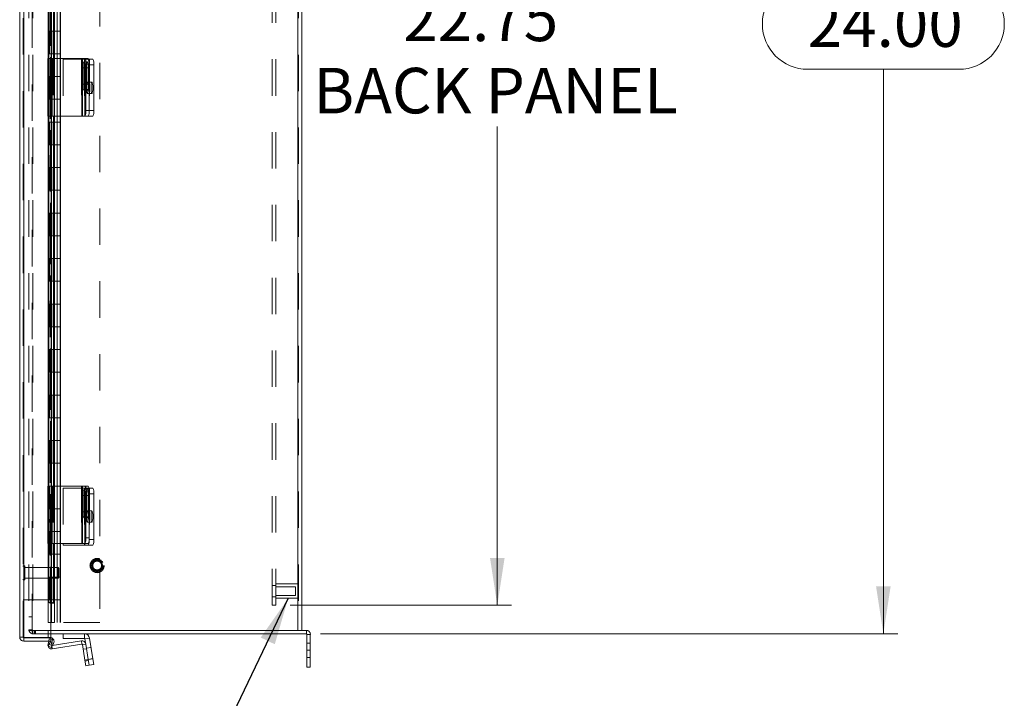
# Model space of a CAD drawing. Units: inches. Extents: x 0 to 16.5, y 0 to 11.7.
# Drawn here: x 7.5 to 10.3, y 4.1 to 6 of the extents above; entities that cross this region are included whole.
import ezdxf

# ---------------------------------------------------------------- set-up
doc = ezdxf.new("R2010")
doc.units = ezdxf.units.IN
doc.header["$MEASUREMENT"] = 0
doc.linetypes.add('HIDDEN', pattern=[0.075, 0.05, -0.025])
doc.styles.add('SLDTEXTSTYLE0', font='TXT', dxfattribs={"width": 0.75})
doc.dimstyles.new('SLDDIMSTYLE0', dxfattribs={"dimtxt": 0.125, "dimasz": 0.13, "dimexe": 0, "dimexo": 0.0625, "dimgap": 0.03125, "dimtad": 0, "dimtih": 1, "dimtoh": 1, "dimlfac": 8, "dimrnd": 1e-09, "dimzin": 12, "dimdsep": 46, "dimtxsty": 'SLDTEXTSTYLE0', "dimsah": 1, "dimcen": 0.09, "dimadec": 0, "dimazin": 3, "dimtfac": 1, "dimtofl": 0, "dimtmove": 0, "dimatfit": 3, "dimfxl": 1, "dimfrac": 2, "dimtolj": 1, "dimtzin": 12, "dimarcsym": 0})
doc.dimstyles.new('SLDDIMSTYLE1', dxfattribs={"dimtxt": 0.125, "dimasz": 0.13, "dimexe": 0, "dimexo": 0.0625, "dimgap": 0.03125, "dimtad": 0, "dimtih": 1, "dimtoh": 1, "dimlfac": 8, "dimrnd": 1e-09, "dimzin": 4, "dimdsep": 46, "dimtxsty": 'SLDTEXTSTYLE0', "dimsah": 1, "dimcen": 0.09, "dimadec": 0, "dimazin": 1, "dimtfac": 1, "dimtofl": 0, "dimtmove": 0, "dimatfit": 3, "dimfxl": 1, "dimfrac": 2, "dimtolj": 1, "dimtzin": 12, "dimarcsym": 0})
doc.dimstyles.new('SLDDIMSTYLE3', dxfattribs={"dimtxt": 0, "dimasz": 0.13, "dimexe": 0, "dimexo": 0.0625, "dimgap": 0, "dimtad": 0, "dimtih": 1, "dimtoh": 1, "dimdec": 0, "dimrnd": 1e-09, "dimzin": 0, "dimdsep": 46, "dimtxsty": 'Standard', "dimsah": 1, "dimcen": 0.09, "dimadec": 0, "dimazin": 0, "dimtfac": 0.13, "dimtdec": 0, "dimtofl": 0, "dimtmove": 0, "dimatfit": 3, "dimfxl": 1, "dimfrac": 2, "dimtolj": 1, "dimtzin": 0, "dimarcsym": 0})

# ---------------------------------------------------------------- blocks, each defined once
blk = doc.blocks.new('_D_10')
at = {"color": 7, "linetype": 'Continuous', "lineweight": 0}
for p, q in [((8.373, 7.2747), (9.9588, 7.2747)), ((9.9194, 7.2747), (9.9194, 6.0746)), ((9.7116, 6.0746), (10.1272, 6.0746)), ((10.1272, 5.8254), (9.7116, 5.8254)), ((9.9194, 4.2747), (9.9194, 5.8254)), ((8.373, 4.2747), (9.9588, 4.2747))]:
    blk.add_line(p, q, dxfattribs=at)
for centre, start, end in [((9.7116, 5.95), 90, 270), ((10.1272, 5.95), 270, 90)]:
    blk.add_arc(centre, 0.1246, start, end, dxfattribs=at)
for points in [[(9.9194, 7.2747), (9.8994, 7.1447), (9.9394, 7.1447)], [(9.9194, 4.2747), (9.9394, 4.4047), (9.8994, 4.4047)]]:
    blk.add_solid(points, dxfattribs=at)
at = {"color": 7, "linetype": 'Continuous', "lineweight": 0, "insert": (9.7116, 6.0119, -0.9663), "char_height": 0.125, "attachment_point": 1, "style": 'SLDTEXTSTYLE0'}
blk.add_mtext('24.00', dxfattribs=at)
blk = doc.blocks.new('_D_13')
at = {"color": 7, "linetype": 'Continuous', "lineweight": 0}
for p, q in [((8.2888, 7.1966), (8.8979, 7.1966)), ((8.8585, 7.1966), (8.8585, 6.0651)), ((8.8585, 4.3528), (8.8585, 5.6682)), ((8.2888, 4.3528), (8.8979, 4.3528))]:
    blk.add_line(p, q, dxfattribs=at)
for points in [[(8.8585, 7.1966), (8.8385, 7.0666), (8.8785, 7.0666)], [(8.8585, 4.3528), (8.8785, 4.4828), (8.8385, 4.4828)]]:
    blk.add_solid(points, dxfattribs=at)
at = {"color": 7, "linetype": 'Continuous', "lineweight": 0, "char_height": 0.125, "attachment_point": 1, "style": 'SLDTEXTSTYLE0'}
for s, insert in [('22.75', (8.5999, 6.0278, -0.9663)), ('BACK PANEL', (8.3533, 5.8293, -0.9663))]:
    blk.add_mtext(s, dxfattribs=dict(at, insert=insert))

msp = doc.modelspace()

# ---------------------------------------------------------------- linework, layer by layer
at = {"color": 7, "linetype": 'Continuous', "lineweight": 15}
for p, q in [((7.5459, 4.2656), (7.5459, 7.2827)), ((7.5569, 4.2648), (7.5569, 7.2834)), ((8.3103, 7.2654), (8.3103, 4.284)), ((8.3213, 7.2654), (8.3213, 4.284)), ((7.6243, 6.8747), (7.6243, 5.8547)), ((7.6323, 6.8747), (7.6323, 5.8547)), ((7.6403, 5.8547), (7.6403, 6.8747)), ((7.6235, 5.8547), (7.6235, 5.6966)), ((7.6235, 5.8547), (7.6355, 5.8547)), ((7.6355, 5.8547), (7.6355, 5.6966)), ((7.7168, 5.8547), (7.6355, 5.8547)), ((7.7168, 5.8547), (7.7168, 5.6966)), ((7.7181, 5.8547), (7.7168, 5.8547)), ((7.7181, 5.6966), (7.7181, 5.8547)), ((7.7181, 5.8547), (7.7249, 5.8547)), ((7.7249, 5.8547), (7.734, 5.8547)), ((7.7352, 5.8528), (7.7469, 5.8528)), ((7.7201, 5.8293), (7.7201, 5.7843)), ((7.7253, 5.7843), (7.7253, 5.8293)), ((7.7365, 5.8391), (7.7273, 5.8391)), ((7.7273, 5.8391), (7.7273, 5.7122)), ((7.7365, 5.8391), (7.7365, 5.7122)), ((7.7493, 5.8372), (7.7365, 5.8372)), ((7.7365, 5.8372), (7.7365, 5.7122)), ((7.7493, 5.8372), (7.7493, 5.7122)), ((7.7273, 5.7122), (7.7365, 5.7122)), ((7.7365, 5.7122), (7.7493, 5.7122)), ((7.6355, 5.6966), (7.6235, 5.6966)), ((7.6243, 5.6966), (7.6243, 4.6804)), ((7.6323, 5.6966), (7.6323, 4.6804)), ((7.6355, 5.6966), (7.7168, 5.6966)), ((7.6403, 4.6804), (7.6403, 5.6966)), ((7.7168, 5.6966), (7.7181, 5.6966)), ((7.7249, 5.6966), (7.7181, 5.6966)), ((7.734, 5.6966), (7.7249, 5.6966)), ((7.7469, 5.6966), (7.734, 5.6966)), ((7.6235, 4.6804), (7.6235, 4.5223)), ((7.6235, 4.6804), (7.6355, 4.6804)), ((7.6355, 4.6804), (7.6355, 4.5223)), ((7.7168, 4.6804), (7.6355, 4.6804)), ((7.7168, 4.6804), (7.7168, 4.5223)), ((7.7181, 4.6804), (7.7168, 4.6804)), ((7.7181, 4.5223), (7.7181, 4.6804)), ((7.7181, 4.6804), (7.7249, 4.6804)), ((7.7201, 4.6549), (7.7201, 4.6099)), ((7.7249, 4.6804), (7.734, 4.6804)), ((7.7253, 4.6099), (7.7253, 4.6549)), ((7.7365, 4.6648), (7.7273, 4.6648)), ((7.7273, 4.6648), (7.7273, 4.5379)), ((7.7359, 4.6747), (7.7469, 4.6747)), ((7.7365, 4.6648), (7.7365, 4.5379)), ((7.7493, 4.659), (7.7365, 4.659)), ((7.7365, 4.659), (7.7365, 4.534)), ((7.7493, 4.659), (7.7493, 4.534)), ((7.6355, 4.5223), (7.6235, 4.5223)), ((7.6243, 4.5223), (7.6243, 4.3711)), ((7.6323, 4.5223), (7.6323, 4.3711)), ((7.6355, 4.5223), (7.7168, 4.5223)), ((7.6403, 4.3586), (7.6403, 4.5223)), ((7.665, 4.5223), (7.665, 4.5184)), ((7.7168, 4.5223), (7.7181, 4.5223)), ((7.7249, 4.5223), (7.7181, 4.5223)), ((7.734, 4.5223), (7.7249, 4.5223)), ((7.7273, 4.5379), (7.7365, 4.5379)), ((7.7365, 4.534), (7.7493, 4.534)), ((7.665, 4.5184), (7.7239, 4.5184)), ((7.7239, 4.5184), (7.725, 4.5184)), ((7.734, 4.5184), (7.725, 4.5184)), ((7.7469, 4.5184), (7.734, 4.5184)), ((7.6243, 4.3711), (7.6323, 4.3711)), ((7.6298, 4.3586), (7.6305, 4.3586)), ((7.6386, 4.3586), (7.6305, 4.3586)), ((7.6318, 4.2648), (7.6318, 4.3586)), ((7.6386, 4.3586), (7.6389, 4.3586)), ((7.6403, 4.3586), (7.6389, 4.3586)), ((7.6318, 4.284), (8.3103, 4.284)), ((8.3211, 4.284), (8.3103, 4.284)), ((8.3337, 4.284), (8.3211, 4.284)), ((8.3337, 4.2747), (8.3337, 4.284)), ((7.5569, 4.2648), (7.6318, 4.2648)), ((7.5569, 4.2546), (7.5569, 4.2639)), ((7.5569, 4.2639), (7.6318, 4.2639)), ((7.5569, 4.2546), (7.6318, 4.2546)), ((7.6238, 4.2457), (7.6258, 4.2546)), ((7.6243, 4.2415), (7.6305, 4.2524)), ((7.6308, 4.2529), (7.6305, 4.2524)), ((7.6305, 4.2524), (7.6386, 4.2477)), ((7.6308, 4.2529), (7.6389, 4.2482)), ((8.3337, 4.2747), (7.6318, 4.2747)), ((7.6318, 4.2546), (7.6318, 4.2639)), ((7.7154, 4.2551), (7.6356, 4.2425)), ((7.665, 4.2747), (7.665, 4.2617)), ((7.7239, 4.2617), (7.665, 4.2617)), ((7.7168, 4.246), (7.7154, 4.2551)), ((7.7239, 4.2617), (7.7239, 4.2747)), ((7.725, 4.2608), (7.7378, 4.2628)), ((7.725, 4.2608), (7.7273, 4.2465)), ((7.7378, 4.2628), (7.7469, 4.2057)), ((8.3353, 4.2731), (8.3446, 4.2731)), ((8.3353, 4.2731), (8.3353, 4.2294)), ((8.3446, 4.2731), (8.3446, 4.2294)), ((7.6323, 4.2369), (7.6243, 4.2415)), ((7.6386, 4.2477), (7.6323, 4.2369)), ((7.7168, 4.246), (7.6355, 4.2331)), ((7.6389, 4.2482), (7.6386, 4.2477)), ((7.7181, 4.2451), (7.7273, 4.2465)), ((7.7181, 4.2451), (7.7249, 4.2022)), ((7.7273, 4.2465), (7.734, 4.2037)), ((8.3353, 4.1825), (8.3353, 4.2294)), ((8.3353, 4.2294), (8.3446, 4.2294)), ((8.3446, 4.2294), (8.3446, 4.1825)), ((7.7249, 4.2022), (7.734, 4.2037)), ((7.7273, 4.1868), (7.7249, 4.2022)), ((7.734, 4.2037), (7.7469, 4.2057)), ((7.734, 4.2037), (7.7365, 4.1882)), ((7.7469, 4.2057), (7.7493, 4.1903)), ((7.7365, 4.1882), (7.7273, 4.1868)), ((7.7493, 4.1903), (7.7365, 4.1882)), ((8.3446, 4.1825), (8.3353, 4.1825))]:
    msp.add_line(p, q, dxfattribs=at)
at = {"color": 7, "linetype": 'HIDDEN', "lineweight": 0}
for p, q in [((7.5569, 7.2834), (7.5569, 4.2648)), ((7.624, 7.2834), (7.624, 4.2648)), ((7.5713, 7.2654), (7.5713, 4.284)), ((7.5806, 4.284), (7.5806, 7.2654)), ((7.5822, 7.2654), (7.5822, 4.284)), ((8.3103, 4.284), (8.3103, 7.2654)), ((8.3119, 7.2654), (8.3119, 4.284)), ((7.7663, 7.2429), (7.7663, 4.3054)), ((7.6298, 7.1897), (7.6298, 4.3586)), ((7.6298, 7.1896), (7.6298, 4.3586)), ((7.6308, 4.3586), (7.6308, 7.1897)), ((7.631, 4.3586), (7.631, 7.1897)), ((8.2401, 4.3528), (8.2401, 7.1966)), ((8.2494, 4.3528), (8.2494, 7.1966)), ((7.5553, 4.2656), (7.5553, 6.1256)), ((7.6242, 5.9929), (7.6242, 5.9304)), ((7.6256, 5.9929), (7.6256, 5.9304)), ((7.6334, 5.9929), (7.6334, 5.9304)), ((7.6413, 5.9929), (7.6413, 5.9304)), ((7.6485, 5.9304), (7.6485, 5.9929)), ((7.6491, 5.9304), (7.6491, 5.9929)), ((7.6571, 5.9304), (7.6571, 5.9929)), ((7.6583, 5.9304), (7.6583, 5.9929)), ((7.6256, 5.9304), (7.6242, 5.9304)), ((7.6256, 5.9304), (7.6344, 5.9304)), ((7.6256, 5.9304), (7.6256, 5.8679)), ((7.6276, 5.8679), (7.6276, 5.9304)), ((7.6334, 5.9304), (7.6334, 5.8679)), ((7.6344, 5.8679), (7.6344, 5.9304)), ((7.6413, 5.9304), (7.6344, 5.9304)), ((7.6413, 5.8679), (7.6413, 5.9304)), ((7.6413, 5.9304), (7.6583, 5.9304)), ((7.6491, 5.8679), (7.6491, 5.9304)), ((7.6569, 5.8679), (7.6569, 5.9304)), ((7.6583, 5.8679), (7.6583, 5.9304)), ((7.6238, 5.8547), (7.6238, 5.6966)), ((7.6256, 5.8679), (7.6242, 5.8679)), ((7.6242, 5.8679), (7.6242, 5.8054)), ((7.6243, 5.8547), (7.6243, 5.6966)), ((7.6344, 5.8679), (7.6256, 5.8679)), ((7.6256, 5.8679), (7.6256, 5.8054)), ((7.6273, 5.8547), (7.6273, 5.6966)), ((7.6323, 5.8547), (7.6323, 5.6966)), ((7.6327, 5.8547), (7.6327, 5.6966)), ((7.6328, 5.6966), (7.6328, 5.8547)), ((7.6334, 5.8679), (7.6334, 5.8054)), ((7.634, 5.8547), (7.634, 5.6966)), ((7.6413, 5.8679), (7.6344, 5.8679)), ((7.6363, 5.8547), (7.6363, 5.6966)), ((7.6389, 5.8547), (7.6389, 5.6966)), ((7.6403, 5.6966), (7.6403, 5.8547)), ((7.6413, 5.8679), (7.6413, 5.8054)), ((7.6413, 5.8679), (7.6583, 5.8679)), ((7.6485, 5.8054), (7.6485, 5.8679)), ((7.6491, 5.8054), (7.6491, 5.8679)), ((7.6571, 5.8054), (7.6571, 5.8679)), ((7.6583, 5.8054), (7.6583, 5.8679)), ((7.665, 5.8528), (7.665, 5.6966)), ((7.7239, 5.8528), (7.665, 5.8528)), ((7.7154, 5.8547), (7.7154, 5.6966)), ((7.7319, 5.8458), (7.7227, 5.8458)), ((7.7239, 5.8528), (7.7239, 5.6966)), ((7.725, 5.8528), (7.7239, 5.8528)), ((7.725, 5.6966), (7.725, 5.8528)), ((7.725, 5.8528), (7.734, 5.8528)), ((7.7273, 5.8547), (7.7273, 5.6966)), ((7.734, 5.8528), (7.7352, 5.8528)), ((7.7378, 5.8528), (7.7378, 5.6966)), ((7.7345, 5.8293), (7.7253, 5.8293)), ((7.7293, 5.8293), (7.7253, 5.8293)), ((7.7293, 5.7843), (7.7293, 5.8293)), ((7.7345, 5.8293), (7.7345, 5.7843)), ((7.6256, 5.8054), (7.6242, 5.8054)), ((7.6256, 5.8054), (7.6344, 5.8054)), ((7.6256, 5.8054), (7.6256, 5.7429)), ((7.6276, 5.7429), (7.6276, 5.8054)), ((7.6334, 5.8054), (7.6334, 5.7429)), ((7.6344, 5.7429), (7.6344, 5.8054)), ((7.6413, 5.8054), (7.6344, 5.8054)), ((7.6413, 5.7429), (7.6413, 5.8054)), ((7.6413, 5.8054), (7.6583, 5.8054)), ((7.6491, 5.7429), (7.6491, 5.8054)), ((7.6569, 5.7429), (7.6569, 5.8054)), ((7.6583, 5.7429), (7.6583, 5.8054)), ((7.7227, 5.7677), (7.7319, 5.7677)), ((7.7345, 5.7843), (7.7253, 5.7843)), ((7.7293, 5.7843), (7.7253, 5.7843)), ((7.7443, 5.7903), (7.7315, 5.7903)), ((7.6256, 5.7429), (7.6242, 5.7429)), ((7.6242, 5.7429), (7.6242, 5.6804)), ((7.6344, 5.7429), (7.6256, 5.7429)), ((7.6256, 5.7429), (7.6256, 5.6804)), ((7.6334, 5.7429), (7.6334, 5.6804)), ((7.6413, 5.7429), (7.6344, 5.7429)), ((7.6413, 5.7429), (7.6413, 5.6804)), ((7.6413, 5.7429), (7.6583, 5.7429)), ((7.6485, 5.6804), (7.6485, 5.7429)), ((7.6491, 5.6804), (7.6491, 5.7429)), ((7.6571, 5.6804), (7.6571, 5.7429)), ((7.6583, 5.6804), (7.6583, 5.7429)), ((7.7315, 5.7591), (7.7443, 5.7591)), ((7.6256, 5.6804), (7.6242, 5.6804)), ((7.6256, 5.6804), (7.6344, 5.6804)), ((7.6256, 5.6804), (7.6256, 5.6179)), ((7.6276, 5.6179), (7.6276, 5.6804)), ((7.6334, 5.6804), (7.6334, 5.6179)), ((7.6344, 5.6179), (7.6344, 5.6804)), ((7.6413, 5.6804), (7.6344, 5.6804)), ((7.6413, 5.6179), (7.6413, 5.6804)), ((7.6413, 5.6804), (7.6583, 5.6804)), ((7.6491, 5.6179), (7.6491, 5.6804)), ((7.6569, 5.6179), (7.6569, 5.6804)), ((7.6583, 5.6179), (7.6583, 5.6804)), ((7.6256, 5.6179), (7.6242, 5.6179)), ((7.6242, 5.6179), (7.6242, 5.5554)), ((7.6344, 5.6179), (7.6256, 5.6179)), ((7.6256, 5.6179), (7.6256, 5.5554)), ((7.6334, 5.6179), (7.6334, 5.5554)), ((7.6413, 5.6179), (7.6344, 5.6179)), ((7.6413, 5.6179), (7.6413, 5.5554)), ((7.6413, 5.6179), (7.6583, 5.6179)), ((7.6485, 5.5554), (7.6485, 5.6179)), ((7.6491, 5.5554), (7.6491, 5.6179)), ((7.6571, 5.5554), (7.6571, 5.6179)), ((7.6583, 5.5554), (7.6583, 5.6179)), ((7.6256, 5.5554), (7.6242, 5.5554)), ((7.6256, 5.5554), (7.6344, 5.5554)), ((7.6256, 5.5554), (7.6256, 5.4929)), ((7.6276, 5.4929), (7.6276, 5.5554)), ((7.6334, 5.5554), (7.6334, 5.4929)), ((7.6344, 5.4929), (7.6344, 5.5554)), ((7.6413, 5.5554), (7.6344, 5.5554)), ((7.6413, 5.4929), (7.6413, 5.5554)), ((7.6413, 5.5554), (7.6583, 5.5554)), ((7.6491, 5.4929), (7.6491, 5.5554)), ((7.6569, 5.4929), (7.6569, 5.5554)), ((7.6583, 5.4929), (7.6583, 5.5554)), ((7.6256, 5.4929), (7.6242, 5.4929)), ((7.6242, 5.4929), (7.6242, 5.4304)), ((7.6344, 5.4929), (7.6256, 5.4929)), ((7.6256, 5.4929), (7.6256, 5.4304)), ((7.6334, 5.4929), (7.6334, 5.4304)), ((7.6413, 5.4929), (7.6344, 5.4929)), ((7.6413, 5.4929), (7.6413, 5.4304)), ((7.6413, 5.4929), (7.6583, 5.4929)), ((7.6485, 5.4304), (7.6485, 5.4929)), ((7.6491, 5.4304), (7.6491, 5.4929)), ((7.6571, 5.4304), (7.6571, 5.4929)), ((7.6583, 5.4304), (7.6583, 5.4929)), ((7.6256, 5.4304), (7.6242, 5.4304)), ((7.6256, 5.4304), (7.6344, 5.4304)), ((7.6256, 5.4304), (7.6256, 5.3679)), ((7.6276, 5.3679), (7.6276, 5.4304)), ((7.6334, 5.4304), (7.6334, 5.3679)), ((7.6344, 5.3679), (7.6344, 5.4304)), ((7.6413, 5.4304), (7.6344, 5.4304)), ((7.6413, 5.3679), (7.6413, 5.4304)), ((7.6413, 5.4304), (7.6583, 5.4304)), ((7.6491, 5.3679), (7.6491, 5.4304)), ((7.6569, 5.3679), (7.6569, 5.4304)), ((7.6583, 5.3679), (7.6583, 5.4304)), ((7.6256, 5.3679), (7.6242, 5.3679)), ((7.6242, 5.3679), (7.6242, 5.3054)), ((7.6344, 5.3679), (7.6256, 5.3679)), ((7.6256, 5.3679), (7.6256, 5.3054)), ((7.6334, 5.3679), (7.6334, 5.3054)), ((7.6413, 5.3679), (7.6344, 5.3679)), ((7.6413, 5.3679), (7.6413, 5.3054)), ((7.6413, 5.3679), (7.6583, 5.3679)), ((7.6485, 5.3054), (7.6485, 5.3679)), ((7.6491, 5.3054), (7.6491, 5.3679)), ((7.6571, 5.3054), (7.6571, 5.3679)), ((7.6583, 5.3054), (7.6583, 5.3679)), ((7.6256, 5.3054), (7.6242, 5.3054)), ((7.6256, 5.3054), (7.6344, 5.3054)), ((7.6256, 5.3054), (7.6256, 5.2429)), ((7.6276, 5.2429), (7.6276, 5.3054)), ((7.6334, 5.3054), (7.6334, 5.2429)), ((7.6344, 5.2429), (7.6344, 5.3054)), ((7.6413, 5.3054), (7.6344, 5.3054)), ((7.6413, 5.2429), (7.6413, 5.3054)), ((7.6413, 5.3054), (7.6583, 5.3054)), ((7.6491, 5.2429), (7.6491, 5.3054)), ((7.6569, 5.2429), (7.6569, 5.3054)), ((7.6583, 5.2429), (7.6583, 5.3054)), ((7.6256, 5.2429), (7.6242, 5.2429)), ((7.6242, 5.2429), (7.6242, 5.1804)), ((7.6344, 5.2429), (7.6256, 5.2429)), ((7.6256, 5.2429), (7.6256, 5.1804)), ((7.6334, 5.2429), (7.6334, 5.1804)), ((7.6413, 5.2429), (7.6344, 5.2429)), ((7.6413, 5.2429), (7.6413, 5.1804)), ((7.6413, 5.2429), (7.6583, 5.2429)), ((7.6485, 5.1804), (7.6485, 5.2429)), ((7.6491, 5.1804), (7.6491, 5.2429)), ((7.6571, 5.1804), (7.6571, 5.2429)), ((7.6583, 5.1804), (7.6583, 5.2429)), ((7.6256, 5.1804), (7.6242, 5.1804)), ((7.6256, 5.1804), (7.6344, 5.1804)), ((7.6256, 5.1804), (7.6256, 5.1179)), ((7.6276, 5.1179), (7.6276, 5.1804)), ((7.6334, 5.1804), (7.6334, 5.1179)), ((7.6344, 5.1179), (7.6344, 5.1804)), ((7.6413, 5.1804), (7.6344, 5.1804)), ((7.6413, 5.1179), (7.6413, 5.1804)), ((7.6413, 5.1804), (7.6583, 5.1804)), ((7.6491, 5.1179), (7.6491, 5.1804)), ((7.6569, 5.1179), (7.6569, 5.1804)), ((7.6583, 5.1179), (7.6583, 5.1804)), ((7.6256, 5.1179), (7.6242, 5.1179)), ((7.6242, 5.1179), (7.6242, 5.0554)), ((7.6344, 5.1179), (7.6256, 5.1179)), ((7.6256, 5.1179), (7.6256, 5.0554)), ((7.6334, 5.1179), (7.6334, 5.0554)), ((7.6413, 5.1179), (7.6344, 5.1179)), ((7.6413, 5.1179), (7.6413, 5.0554)), ((7.6413, 5.1179), (7.6583, 5.1179)), ((7.6485, 5.0554), (7.6485, 5.1179)), ((7.6491, 5.0554), (7.6491, 5.1179)), ((7.6571, 5.0554), (7.6571, 5.1179)), ((7.6583, 5.0554), (7.6583, 5.1179)), ((7.6256, 5.0554), (7.6242, 5.0554)), ((7.6256, 5.0554), (7.6344, 5.0554)), ((7.6256, 5.0554), (7.6256, 4.9929)), ((7.6276, 4.9929), (7.6276, 5.0554)), ((7.6334, 5.0554), (7.6334, 4.9929)), ((7.6344, 4.9929), (7.6344, 5.0554)), ((7.6413, 5.0554), (7.6344, 5.0554)), ((7.6413, 4.9929), (7.6413, 5.0554)), ((7.6413, 5.0554), (7.6583, 5.0554)), ((7.6491, 4.9929), (7.6491, 5.0554)), ((7.6569, 4.9929), (7.6569, 5.0554)), ((7.6583, 4.9929), (7.6583, 5.0554)), ((7.6256, 4.9929), (7.6242, 4.9929)), ((7.6242, 4.9929), (7.6242, 4.9304)), ((7.6344, 4.9929), (7.6256, 4.9929)), ((7.6256, 4.9929), (7.6256, 4.9304)), ((7.6334, 4.9929), (7.6334, 4.9304)), ((7.6413, 4.9929), (7.6344, 4.9929)), ((7.6413, 4.9929), (7.6413, 4.9304)), ((7.6413, 4.9929), (7.6583, 4.9929)), ((7.6485, 4.9304), (7.6485, 4.9929)), ((7.6491, 4.9304), (7.6491, 4.9929)), ((7.6571, 4.9304), (7.6571, 4.9929)), ((7.6583, 4.9304), (7.6583, 4.9929)), ((7.6256, 4.9304), (7.6242, 4.9304)), ((7.6256, 4.9304), (7.6344, 4.9304)), ((7.6256, 4.9304), (7.6256, 4.8679)), ((7.6276, 4.8679), (7.6276, 4.9304)), ((7.6334, 4.9304), (7.6334, 4.8679)), ((7.6344, 4.8679), (7.6344, 4.9304)), ((7.6413, 4.9304), (7.6344, 4.9304)), ((7.6413, 4.8679), (7.6413, 4.9304)), ((7.6413, 4.9304), (7.6583, 4.9304)), ((7.6491, 4.8679), (7.6491, 4.9304)), ((7.6569, 4.8679), (7.6569, 4.9304)), ((7.6583, 4.8679), (7.6583, 4.9304)), ((7.6256, 4.8679), (7.6242, 4.8679)), ((7.6242, 4.8679), (7.6242, 4.8054)), ((7.6344, 4.8679), (7.6256, 4.8679)), ((7.6256, 4.8679), (7.6256, 4.8054)), ((7.6334, 4.8679), (7.6334, 4.8054)), ((7.6413, 4.8679), (7.6344, 4.8679)), ((7.6413, 4.8679), (7.6413, 4.8054)), ((7.6413, 4.8679), (7.6583, 4.8679)), ((7.6485, 4.8054), (7.6485, 4.8679)), ((7.6491, 4.8054), (7.6491, 4.8679)), ((7.6571, 4.8054), (7.6571, 4.8679)), ((7.6583, 4.8054), (7.6583, 4.8679)), ((7.6256, 4.8054), (7.6242, 4.8054)), ((7.6256, 4.8054), (7.6344, 4.8054)), ((7.6256, 4.8054), (7.6256, 4.7429)), ((7.6276, 4.7429), (7.6276, 4.8054)), ((7.6334, 4.8054), (7.6334, 4.7429)), ((7.6344, 4.7429), (7.6344, 4.8054)), ((7.6413, 4.8054), (7.6344, 4.8054)), ((7.6413, 4.7429), (7.6413, 4.8054)), ((7.6413, 4.8054), (7.6583, 4.8054)), ((7.6491, 4.7429), (7.6491, 4.8054)), ((7.6569, 4.7429), (7.6569, 4.8054)), ((7.6583, 4.7429), (7.6583, 4.8054)), ((7.6256, 4.7429), (7.6242, 4.7429)), ((7.6242, 4.7429), (7.6242, 4.6804)), ((7.6344, 4.7429), (7.6256, 4.7429)), ((7.6256, 4.7429), (7.6256, 4.6804)), ((7.6334, 4.7429), (7.6334, 4.6804)), ((7.6413, 4.7429), (7.6344, 4.7429)), ((7.6413, 4.7429), (7.6413, 4.6804)), ((7.6413, 4.7429), (7.6583, 4.7429)), ((7.6485, 4.6804), (7.6485, 4.7429)), ((7.6491, 4.6804), (7.6491, 4.7429)), ((7.6571, 4.6804), (7.6571, 4.7429)), ((7.6583, 4.6804), (7.6583, 4.7429)), ((7.6238, 4.6804), (7.6238, 4.5223)), ((7.6256, 4.6804), (7.6242, 4.6804)), ((7.6243, 4.6804), (7.6243, 4.5223)), ((7.6256, 4.6804), (7.6344, 4.6804)), ((7.6256, 4.6804), (7.6256, 4.6179)), ((7.6273, 4.6804), (7.6273, 4.5223)), ((7.6276, 4.6179), (7.6276, 4.6804)), ((7.6323, 4.6804), (7.6323, 4.5223)), ((7.6327, 4.6804), (7.6327, 4.5223)), ((7.6328, 4.5223), (7.6328, 4.6804)), ((7.6334, 4.6804), (7.6334, 4.6179)), ((7.634, 4.6804), (7.634, 4.5223)), ((7.6344, 4.6179), (7.6344, 4.6804)), ((7.6413, 4.6804), (7.6344, 4.6804)), ((7.6363, 4.6804), (7.6363, 4.5223)), ((7.6389, 4.6804), (7.6389, 4.5223)), ((7.6403, 4.5223), (7.6403, 4.6804)), ((7.6413, 4.6179), (7.6413, 4.6804)), ((7.6413, 4.6804), (7.6583, 4.6804)), ((7.6491, 4.6179), (7.6491, 4.6804)), ((7.6569, 4.6179), (7.6569, 4.6804)), ((7.6583, 4.6179), (7.6583, 4.6804)), ((7.665, 4.6747), (7.665, 4.5223)), ((7.7239, 4.6747), (7.665, 4.6747)), ((7.7154, 4.6804), (7.7154, 4.5223)), ((7.7319, 4.6715), (7.7227, 4.6715)), ((7.725, 4.6747), (7.7239, 4.6747)), ((7.7239, 4.6747), (7.7239, 4.5184)), ((7.7239, 4.6747), (7.7239, 4.5223)), ((7.725, 4.6747), (7.734, 4.6747)), ((7.725, 4.5223), (7.725, 4.6747)), ((7.7345, 4.6549), (7.7253, 4.6549)), ((7.7293, 4.6549), (7.7253, 4.6549)), ((7.7273, 4.6804), (7.7273, 4.5223)), ((7.7293, 4.6099), (7.7293, 4.6549)), ((7.734, 4.6747), (7.7359, 4.6747)), ((7.7345, 4.6549), (7.7345, 4.6099)), ((7.7378, 4.6747), (7.7378, 4.5184)), ((7.6256, 4.6179), (7.6242, 4.6179)), ((7.6242, 4.6179), (7.6242, 4.5554)), ((7.6344, 4.6179), (7.6256, 4.6179)), ((7.6256, 4.6179), (7.6256, 4.5554)), ((7.6334, 4.6179), (7.6334, 4.5554)), ((7.6413, 4.6179), (7.6344, 4.6179)), ((7.6413, 4.6179), (7.6413, 4.5554)), ((7.6413, 4.6179), (7.6583, 4.6179)), ((7.6485, 4.5554), (7.6485, 4.6179)), ((7.6491, 4.5554), (7.6491, 4.6179)), ((7.6571, 4.5554), (7.6571, 4.6179)), ((7.6583, 4.5554), (7.6583, 4.6179)), ((7.7345, 4.6099), (7.7253, 4.6099)), ((7.7293, 4.6099), (7.7253, 4.6099)), ((7.7443, 4.6122), (7.7315, 4.6122)), ((7.7227, 4.5934), (7.7319, 4.5934)), ((7.7315, 4.5809), (7.7443, 4.5809)), ((7.6256, 4.5554), (7.6242, 4.5554)), ((7.6256, 4.5554), (7.6344, 4.5554)), ((7.6256, 4.5554), (7.6256, 4.4929)), ((7.6276, 4.4929), (7.6276, 4.5554)), ((7.6334, 4.5554), (7.6334, 4.4929)), ((7.6344, 4.4929), (7.6344, 4.5554)), ((7.6413, 4.5554), (7.6344, 4.5554)), ((7.6413, 4.4929), (7.6413, 4.5554)), ((7.6413, 4.5554), (7.6583, 4.5554)), ((7.6491, 4.4929), (7.6491, 4.5554)), ((7.6569, 4.4929), (7.6569, 4.5554)), ((7.6583, 4.4929), (7.6583, 4.5554)), ((7.6256, 4.4929), (7.6242, 4.4929)), ((7.6242, 4.4929), (7.6242, 4.4304)), ((7.6344, 4.4929), (7.6256, 4.4929)), ((7.6256, 4.4929), (7.6256, 4.4304)), ((7.6334, 4.4929), (7.6334, 4.4304)), ((7.6413, 4.4929), (7.6344, 4.4929)), ((7.6413, 4.4929), (7.6413, 4.4304)), ((7.6413, 4.4929), (7.6583, 4.4929)), ((7.6485, 4.4304), (7.6485, 4.4929)), ((7.6491, 4.4304), (7.6491, 4.4929)), ((7.6571, 4.4304), (7.6571, 4.4929)), ((7.6583, 4.4304), (7.6583, 4.4929)), ((7.5578, 4.4618), (7.5576, 4.4618)), ((7.5576, 4.4618), (7.5576, 4.4225)), ((7.5578, 4.4618), (7.5578, 4.4225)), ((7.5602, 4.4248), (7.5602, 4.4594)), ((7.6515, 4.4569), (7.5602, 4.4569)), ((7.6515, 4.4273), (7.6515, 4.4569)), ((7.6539, 4.4544), (7.6515, 4.4569)), ((7.6539, 4.4298), (7.6539, 4.4544)), ((7.5576, 4.4224), (7.5578, 4.4224)), ((7.5602, 4.4273), (7.6515, 4.4273)), ((7.6256, 4.4304), (7.6242, 4.4304)), ((7.6256, 4.4304), (7.6344, 4.4304)), ((7.6256, 4.4304), (7.6256, 4.3679)), ((7.6276, 4.3679), (7.6276, 4.4304)), ((7.6334, 4.4304), (7.6334, 4.3679)), ((7.6344, 4.3679), (7.6344, 4.4304)), ((7.6413, 4.4304), (7.6344, 4.4304)), ((7.6413, 4.3679), (7.6413, 4.4304)), ((7.6413, 4.4304), (7.6583, 4.4304)), ((7.6491, 4.3679), (7.6491, 4.4304)), ((7.6515, 4.4273), (7.6539, 4.4298)), ((7.6569, 4.3679), (7.6569, 4.4304)), ((7.6583, 4.3679), (7.6583, 4.4304)), ((8.3119, 4.4114), (8.2494, 4.4114)), ((8.2494, 4.4075), (8.2401, 4.4075)), ((8.3041, 4.4036), (8.2494, 4.4036)), ((8.3041, 4.3918), (8.3041, 4.4036)), ((8.3041, 4.3801), (8.3041, 4.3918)), ((7.5553, 4.3679), (7.6256, 4.3679)), ((7.6242, 4.3679), (7.6242, 4.3054)), ((7.6256, 4.3679), (7.6344, 4.3679)), ((7.6334, 4.3679), (7.6334, 4.3054)), ((7.6413, 4.3679), (7.6344, 4.3679)), ((7.6413, 4.3679), (7.6413, 4.3054)), ((7.6413, 4.3679), (7.6583, 4.3679)), ((7.6485, 4.3054), (7.6485, 4.3679)), ((7.6491, 4.3054), (7.6491, 4.3679)), ((7.6571, 4.3054), (7.6571, 4.3679)), ((7.6583, 4.3054), (7.6583, 4.3679)), ((8.2401, 4.3762), (8.2494, 4.3762)), ((8.2494, 4.3801), (8.3041, 4.3801)), ((8.2494, 4.3723), (8.3119, 4.3723)), ((8.2494, 4.3528), (8.2401, 4.3528)), ((7.5713, 4.3216), (7.5806, 4.3216)), ((7.6413, 4.3054), (7.6242, 4.3054)), ((7.7663, 4.3054), (7.6413, 4.3054)), ((7.5806, 4.2857), (7.5713, 4.2857)), ((7.5822, 4.284), (7.5713, 4.284)), ((7.5806, 4.284), (7.5806, 4.2747)), ((7.5822, 4.284), (7.5822, 4.2747)), ((7.5822, 4.284), (7.6318, 4.284)), ((7.5869, 4.284), (7.5869, 4.2747)), ((7.5892, 4.2747), (7.5892, 4.284)), ((8.3337, 4.2747), (8.3337, 4.284)), ((7.5553, 4.2656), (7.5459, 4.2656)), ((7.6318, 4.2747), (7.5806, 4.2747)), ((7.6258, 4.2546), (7.6273, 4.2611)), ((7.6273, 4.2611), (7.6363, 4.2591)), ((7.6386, 4.2477), (7.6305, 4.2524)), ((7.6308, 4.2529), (7.6389, 4.2482)), ((7.6328, 4.2436), (7.6363, 4.2591)), ((7.7168, 4.246), (7.7154, 4.2551)), ((7.7239, 4.2617), (7.7239, 4.2747)), ((7.725, 4.2608), (7.7378, 4.2628)), ((8.3353, 4.2731), (8.3446, 4.2731)), ((8.3446, 4.2489), (8.3353, 4.2489)), ((7.6328, 4.2436), (7.6238, 4.2457)), ((7.6328, 4.2436), (7.6263, 4.2451)), ((7.6356, 4.2425), (7.634, 4.2422)), ((7.634, 4.2422), (7.6355, 4.2331)), ((7.634, 4.2422), (7.6343, 4.2403)), ((7.7181, 4.2451), (7.7273, 4.2465)), ((7.7293, 4.2337), (7.7201, 4.2323)), ((7.7419, 4.2373), (7.729, 4.2353)), ((8.3446, 4.2294), (8.3353, 4.2294)), ((7.734, 4.2037), (7.7249, 4.2022)), ((7.7345, 4.201), (7.7253, 4.1996)), ((7.7339, 4.2044), (7.7468, 4.2064)), ((7.7469, 4.2057), (7.734, 4.2037)), ((8.3353, 4.2099), (8.3446, 4.2099))]:
    msp.add_line(p, q, dxfattribs=at)
at = {"color": 8, "linetype": 'Continuous', "lineweight": 15}
for p, q in [((7.6389, 6.8747), (7.6389, 5.8547)), ((7.7253, 5.8293), (7.7201, 5.8293)), ((7.7253, 5.7843), (7.7201, 5.7843)), ((7.6389, 5.6966), (7.6389, 4.6804)), ((7.7253, 4.6549), (7.7201, 4.6549)), ((7.7253, 4.6099), (7.7201, 4.6099)), ((7.6389, 4.5223), (7.6389, 4.3586)), ((7.7239, 4.5223), (7.7239, 4.5184)), ((7.725, 4.5184), (7.725, 4.5223)), ((7.6298, 4.3586), (7.6298, 4.3586)), ((7.6263, 4.2451), (7.6238, 4.2457)), ((7.6343, 4.2403), (7.6355, 4.2331))]:
    msp.add_line(p, q, dxfattribs=at)
at = {"color": 7, "linetype": 'Continuous', "lineweight": 15, "flags": 128}
for points in [[(7.7253, 5.8293), (7.7252, 5.8349), (7.7247, 5.8399), (7.724, 5.8436), (7.7232, 5.8456), (7.7223, 5.8456), (7.7214, 5.8436), (7.7207, 5.8399), (7.7203, 5.8349), (7.7201, 5.8293)], [(7.7201, 5.7843), (7.7203, 5.7786), (7.7207, 5.7736), (7.7214, 5.7699), (7.7223, 5.768), (7.7232, 5.768), (7.724, 5.7699), (7.7247, 5.7736), (7.7252, 5.7786), (7.7253, 5.7843)], [(7.7253, 4.6549), (7.7252, 4.6606), (7.7247, 4.6656), (7.724, 4.6693), (7.7232, 4.6713), (7.7223, 4.6713), (7.7214, 4.6693), (7.7207, 4.6656), (7.7203, 4.6606), (7.7201, 4.6549)], [(7.7201, 4.6099), (7.7203, 4.6043), (7.7207, 4.5993), (7.7214, 4.5956), (7.7223, 4.5936), (7.7232, 4.5936), (7.724, 4.5956), (7.7247, 4.5993), (7.7252, 4.6043), (7.7253, 4.6099)], [(7.6305, 4.3586), (7.6293, 4.3588), (7.6281, 4.3595), (7.627, 4.3607), (7.6261, 4.3622), (7.6253, 4.3641), (7.6247, 4.3663), (7.6244, 4.3686), (7.6243, 4.3711)], [(7.6323, 4.3711), (7.6325, 4.3686), (7.6328, 4.3663), (7.6334, 4.3641), (7.6342, 4.3622), (7.6351, 4.3607), (7.6362, 4.3595), (7.6374, 4.3588), (7.6386, 4.3586)]]:
    msp.add_lwpolyline(points, dxfattribs=at)
at = {"color": 7, "linetype": 'HIDDEN', "lineweight": 0, "flags": 128}
for points in [[(7.7293, 5.8293), (7.7294, 5.8349), (7.7299, 5.8399), (7.7306, 5.8436), (7.7314, 5.8456), (7.7323, 5.8456), (7.7332, 5.8436), (7.7339, 5.8399), (7.7343, 5.8349), (7.7345, 5.8293)], [(7.7339, 5.7747), (7.7338, 5.7801), (7.7334, 5.7848), (7.7327, 5.7882), (7.7319, 5.7901), (7.7311, 5.7901), (7.7303, 5.7882), (7.7296, 5.7848), (7.7292, 5.7801), (7.729, 5.7747), (7.7292, 5.7694), (7.7296, 5.7647), (7.7303, 5.7612), (7.7311, 5.7593), (7.7319, 5.7593), (7.7327, 5.7612), (7.7334, 5.7647), (7.7338, 5.7694), (7.7339, 5.7747)], [(7.7345, 5.7843), (7.7343, 5.7786), (7.7339, 5.7736), (7.7332, 5.7699), (7.7323, 5.768), (7.7314, 5.768), (7.7306, 5.7699), (7.7299, 5.7736), (7.7294, 5.7786), (7.7293, 5.7843)], [(7.7468, 5.7747), (7.7466, 5.7694), (7.7462, 5.7647), (7.7455, 5.7612), (7.7447, 5.7593), (7.7439, 5.7593), (7.7431, 5.7612), (7.7424, 5.7647), (7.742, 5.7694), (7.7419, 5.7747), (7.742, 5.7801), (7.7424, 5.7848), (7.7431, 5.7882), (7.7439, 5.7901), (7.7447, 5.7901), (7.7455, 5.7882), (7.7462, 5.7848), (7.7466, 5.7801), (7.7468, 5.7747)], [(7.7293, 4.6549), (7.7294, 4.6606), (7.7299, 4.6656), (7.7306, 4.6693), (7.7314, 4.6713), (7.7323, 4.6713), (7.7332, 4.6693), (7.7339, 4.6656), (7.7343, 4.6606), (7.7345, 4.6549)], [(7.7339, 4.5965), (7.7338, 4.6019), (7.7334, 4.6066), (7.7327, 4.6101), (7.7319, 4.6119), (7.7311, 4.6119), (7.7303, 4.6101), (7.7296, 4.6066), (7.7292, 4.6019), (7.729, 4.5965), (7.7292, 4.5912), (7.7296, 4.5865), (7.7303, 4.583), (7.7311, 4.5812), (7.7319, 4.5812), (7.7327, 4.583), (7.7334, 4.5865), (7.7338, 4.5912), (7.7339, 4.5965)], [(7.7345, 4.6099), (7.7343, 4.6043), (7.7339, 4.5993), (7.7332, 4.5956), (7.7323, 4.5936), (7.7314, 4.5936), (7.7306, 4.5956), (7.7299, 4.5993), (7.7294, 4.6043), (7.7293, 4.6099)], [(7.7468, 4.5965), (7.7466, 4.5912), (7.7462, 4.5865), (7.7455, 4.583), (7.7447, 4.5812), (7.7439, 4.5812), (7.7431, 4.583), (7.7424, 4.5865), (7.742, 4.5912), (7.7419, 4.5965), (7.742, 4.6019), (7.7424, 4.6066), (7.7431, 4.6101), (7.7439, 4.6119), (7.7447, 4.6119), (7.7455, 4.6101), (7.7462, 4.6066), (7.7466, 4.6019), (7.7468, 4.5965)]]:
    msp.add_lwpolyline(points, dxfattribs=at)
at = {"color": 7, "linetype": 'HIDDEN', "lineweight": 0}
for radius in [0.0197, 0.0173, 0.0173, 0.0148, 0.0123]:
    msp.add_circle((7.7588, 4.4622), radius, dxfattribs=at)
at = {"color": 7, "linetype": 'Continuous', "lineweight": 15}
for centre, radius, start, end in [((7.7005, 5.8429), 0.0271, 351.9085, 25.8734), ((7.7097, 5.8429), 0.0271, 351.9085, 25.8734), ((7.7225, 5.841), 0.0271, 351.9085, 25.8734), ((7.7005, 5.7084), 0.0271, 334.1266, 8.0915), ((7.7097, 5.7084), 0.0271, 334.1266, 8.0915), ((7.7225, 5.7084), 0.0271, 334.1266, 8.0915), ((7.7005, 4.6686), 0.0271, 351.9085, 25.8734), ((7.7097, 4.6686), 0.0271, 351.9085, 25.8734), ((7.7225, 4.6629), 0.0271, 351.9085, 25.8734), ((7.7005, 4.5341), 0.0271, 334.1266, 8.0915), ((7.7097, 4.5341), 0.0271, 334.1266, 8.0915), ((7.7097, 4.5302), 0.0271, 334.1266, 8.0915), ((7.7225, 4.5302), 0.0271, 334.1266, 8.0915), ((8.3337, 4.2731), 0.011, 0, 90), ((7.6298, 4.2535), 0.00112, 330, 90), ((7.6298, 4.2535), 0.0105, 330, 79.2664), ((7.717, 4.2449), 0.0104, 9, 99), ((7.7239, 4.2606), 0.0141, 9, 90), ((7.7239, 4.2606), 0.00113, 9, 90), ((8.3337, 4.2731), 0.00163, 0, 90), ((7.6339, 4.2434), 0.0104, 167, 279), ((7.717, 4.2449), 0.00112, 9, 99)]:
    msp.add_arc(centre, radius, start, end, dxfattribs=at)
at = {"color": 7, "linetype": 'HIDDEN', "lineweight": 0}
for centre, radius, start, end in [((7.7097, 5.841), 0.0271, 351.9085, 25.8734), ((7.7097, 4.6629), 0.0271, 351.9085, 25.8734), ((7.5576, 4.4594), 0.00236, 90, 180), ((7.5578, 4.4594), 0.00236, 0, 90), ((7.5576, 4.4248), 0.00236, 180, 270), ((7.5578, 4.4248), 0.00236, 270, 0), ((7.5822, 4.2857), 0.011, 180, 270), ((7.5822, 4.2857), 0.00162, 180, 270), ((7.6298, 4.2535), 0.0105, 79.2664, 90), ((7.6339, 4.2434), 0.00113, 167, 279)]:
    msp.add_arc(centre, radius, start, end, dxfattribs=at)
at = {"color": 7, "linetype": 'Continuous', "lineweight": 15}
for points in [[(7.5569, 4.2648), (7.5554, 4.2649), (7.5526, 4.265), (7.5489, 4.2652), (7.5464, 4.2654), (7.5461, 4.2655), (7.5459, 4.2656)], [(7.5459, 4.2656), (7.5461, 4.2641), (7.5464, 4.2612), (7.5489, 4.2576), (7.5526, 4.2551), (7.5554, 4.2548), (7.5569, 4.2546)]]:
    msp.add_open_spline(points, degree=3, dxfattribs=at)
at = {"color": 7, "linetype": 'HIDDEN', "lineweight": 0}
msp.add_open_spline([(7.5569, 4.2648), (7.5567, 4.2649), (7.5562, 4.265), (7.5557, 4.2652), (7.5553, 4.2654), (7.5553, 4.2655), (7.5553, 4.2656)], degree=3, dxfattribs=at)
msp.add_open_spline([(7.5553, 4.2656), (7.5553, 4.2653), (7.5553, 4.2651), (7.5554, 4.2649), (7.5554, 4.2649)], degree=3, knots=[0, 0, 0, 0, 0.906212, 1, 1, 1, 1], dxfattribs=at)
at = {"color": 7, "linetype": 'Continuous', "lineweight": 15}
msp.add_open_spline([(7.5554, 4.2649), (7.5555, 4.2647), (7.5557, 4.2644), (7.5562, 4.264), (7.5567, 4.264), (7.5569, 4.2639)], degree=3, knots=[0, 0, 0, 0, 0.3095128, 0.6547564, 1, 1, 1, 1], dxfattribs=at)

# ---------------------------------------------------------------- dimensions: what is measured, and where the dimension line sits
at = {"color": 7, "linetype": 'Continuous', "lineweight": 0}
dim = msp.add_linear_dim(base=(9.9194, 4.2747), p1=(8.3337, 7.2747), p2=(8.3337, 4.2747), angle=90, dimstyle='SLDDIMSTYLE1', dxfattribs=at)
dim.commit()
dim.dimension.update_dxf_attribs({"geometry": '_D_10', "text_midpoint": (9.9194, 5.95), "dimtype": 160})
dim = msp.add_linear_dim(base=(8.8585, 4.3528), p1=(8.2494, 7.1966), p2=(8.2494, 4.3528), angle=90, text='<>\\PBACK PANEL', dimstyle='SLDDIMSTYLE0', dxfattribs=at)
dim.commit()
dim.dimension.update_dxf_attribs({"geometry": '_D_13', "text_midpoint": (8.8585, 5.8666), "dimtype": 160})

# ---------------------------------------------------------------- leaders
msp.add_leader([(8.284, 4.3723), (8.077, 3.9413)], dimstyle='SLDDIMSTYLE3', dxfattribs=at)

doc.saveas('drawing.dxf')
